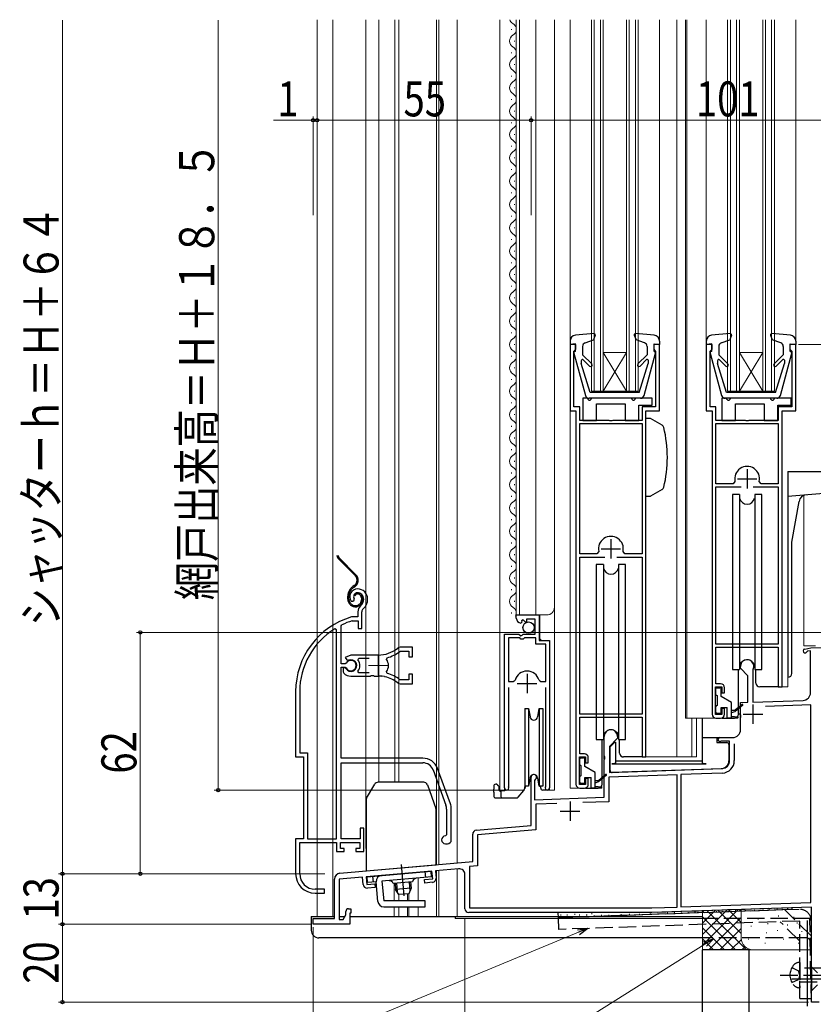
# Model space of a CAD drawing. Extents: x -2 to 1020, y 0 to 1603.
# Drawn here: x 574 to 778, y 725 to 978 of the extents above; entities that cross this region are included whole.
import ezdxf

# ---------------------------------------------------------------- set-up
doc = ezdxf.new("R2010")
doc.units = 0
for name, pattern in [('YCENTER_1', [13, 10, -1, 1, -1]), ('YDIVIDE_1', [15, 10, -1, 1, -1, 1, -1]), ('YHIDDEN_1', [4, 3, -1])]:
    doc.linetypes.add(name, pattern=pattern)
for name, color, linetype, lineweight in [('YKK_11', 7, 'CONTINUOUS', 30), ('YKK_11E', 7, 'CONTINUOUS', 13), ('YKK_12', 2, 'CONTINUOUS', 13), ('YKK_13', 4, 'CONTINUOUS', 30), ('YKK_D', 6, 'CONTINUOUS', 13), ('YSS_K', 3, 'CONTINUOUS', 13), ('YSS_KE', 3, 'CONTINUOUS', 30)]:
    doc.layers.add(name, color=color, linetype=linetype, lineweight=lineweight)
doc.styles.add('text-b', font='extslim2.shx', dxfattribs={"width": 0.8, "bigfont": 'extfont2.shx'})

msp = doc.modelspace()

# ---------------------------------------------------------------- linework, layer by layer
at = {"layer": 'YKK_11', "linetype": 'ByBlock', "lineweight": -2, "ltscale": 0.5}
for p, q in [((717.26, 894.25), (715.76, 894.25)), ((715.76, 894.25), (715.76, 877.25)), ((717.26, 893.05), (717.26, 894.25)), ((738.76, 894.25), (737.26, 894.25)), ((737.26, 894.25), (737.26, 893.05)), ((738.76, 877.25), (738.76, 894.25)), ((752.26, 894.25), (750.76, 894.25)), ((750.76, 894.25), (750.76, 877.25)), ((752.26, 893.05), (752.26, 894.25)), ((773.76, 894.25), (772.26, 894.25)), ((772.26, 894.25), (772.26, 893.05)), ((773.76, 877.25), (773.76, 894.25)), ((716.76, 892.55), (716.96, 892.75)), ((716.76, 878.25), (716.76, 892.55)), ((716.96, 892.75), (717.26, 893.05)), ((737.26, 893.05), (737.56, 892.75)), ((737.56, 892.75), (737.76, 892.55)), ((737.76, 892.55), (737.76, 878.25)), ((751.76, 892.55), (751.96, 892.75)), ((751.76, 878.25), (751.76, 892.55)), ((751.96, 892.75), (752.26, 893.05)), ((772.26, 893.05), (772.56, 892.75)), ((772.56, 892.75), (772.76, 892.55)), ((772.76, 892.55), (772.76, 878.25)), ((718.26, 878.25), (716.76, 878.25)), ((718.26, 874.75), (718.26, 878.25)), ((737.76, 878.25), (734.26, 878.25)), ((734.26, 878.25), (734.26, 874.75)), ((753.26, 878.25), (751.76, 878.25)), ((753.26, 874.75), (753.26, 878.25)), ((772.76, 878.25), (769.26, 878.25)), ((769.26, 878.25), (769.26, 874.75)), ((715.76, 877.25), (717.26, 877.25)), ((717.26, 877.25), (717.26, 781.25)), ((735.26, 788.25), (735.26, 877.25)), ((735.26, 877.25), (738.76, 877.25)), ((750.76, 877.25), (752.26, 877.25)), ((752.26, 877.25), (752.26, 799.25)), ((770.26, 806.25), (770.26, 877.25)), ((770.26, 877.25), (773.76, 877.25)), ((725.8, 874.75), (718.26, 874.75)), ((718.26, 840.45), (718.26, 873.95)), ((718.26, 873.95), (734.26, 873.95)), ((725.98, 874.63), (725.8, 874.75)), ((726.53, 874.63), (725.98, 874.63)), ((726.72, 874.75), (726.53, 874.63)), ((734.26, 874.75), (726.72, 874.75)), ((734.26, 873.95), (734.26, 840.45)), ((734.26, 873.95), (734.26, 840.45)), ((760.8, 874.75), (753.26, 874.75)), ((753.26, 873.95), (769.26, 873.95)), ((753.26, 873.95), (769.26, 873.95)), ((753.26, 858.45), (753.26, 873.95)), ((760.98, 874.63), (760.8, 874.75)), ((761.53, 874.63), (760.98, 874.63)), ((761.72, 874.75), (761.53, 874.63)), ((769.26, 874.75), (761.72, 874.75)), ((769.26, 873.95), (769.26, 858.45)), ((757.65, 858.45), (753.26, 858.45)), ((758.14, 859.06), (757.65, 858.45)), ((764.87, 858.45), (764.38, 859.06)), ((769.26, 858.45), (764.87, 858.45)), ((753.26, 817.25), (753.26, 857.65)), ((753.26, 857.65), (759.71, 857.65)), ((762.81, 857.65), (769.26, 857.65)), ((762.81, 857.65), (769.26, 857.65)), ((769.26, 857.65), (769.26, 817.25)), ((722.65, 840.45), (718.26, 840.45)), ((723.13, 841.06), (722.65, 840.45)), ((729.87, 840.45), (729.38, 841.06)), ((734.26, 840.45), (729.87, 840.45)), ((718.26, 799.25), (718.26, 839.65)), ((718.26, 839.65), (724.71, 839.65)), ((727.81, 839.65), (734.26, 839.65)), ((727.81, 839.65), (734.26, 839.65)), ((734.26, 839.65), (734.26, 799.25)), ((701.96, 823.95), (701.96, 824.75)), ((701.96, 824.75), (707.86, 824.75)), ((703.35, 822.9), (703.14, 822.65)), ((703.74, 823.49), (703.27, 823.22)), ((703.27, 823.22), (703.35, 822.9)), ((704.31, 822.91), (703.74, 823.49)), ((704.56, 823.02), (704.31, 822.91)), ((706.76, 823.65), (704.56, 823.65)), ((704.56, 823.65), (704.56, 823.02)), ((706.76, 819.85), (706.76, 823.65)), ((707.86, 824.75), (707.86, 818.15)), ((698.96, 780.3), (698.96, 819.85)), ((698.96, 819.85), (702.59, 819.85)), ((699.91, 818.85), (699.91, 807.65)), ((699.91, 818.85), (699.91, 807.65)), ((702.86, 818.85), (699.91, 818.85)), ((702.59, 819.85), (703.13, 819.4)), ((703.16, 818.55), (702.86, 818.85)), ((703.13, 819.4), (703.46, 819.55)), ((703.76, 818.55), (703.16, 818.55)), ((703.46, 819.55), (703.76, 819.85)), ((703.76, 819.85), (706.76, 819.85)), ((704.06, 818.85), (703.76, 818.55)), ((706.96, 818.85), (704.06, 818.85)), ((706.96, 817.25), (706.96, 818.85)), ((707.86, 818.15), (710.46, 818.15)), ((710.46, 818.15), (710.46, 780.3)), ((709.51, 817.25), (706.96, 817.25)), ((709.51, 807.65), (709.51, 817.25)), ((769.26, 817.25), (753.26, 817.25)), ((753.26, 807.05), (753.26, 816.45)), ((753.26, 816.45), (769.26, 816.45)), ((769.26, 816.45), (769.26, 806.25)), ((776.07, 816), (777.66, 816.28)), ((776.81, 815.42), (776.6, 815.27)), ((777.56, 815.55), (776.81, 815.42)), ((777.56, 804.8), (777.56, 815.55)), ((777.66, 816.28), (805.56, 817.25)), ((759.56, 811.05), (759.56, 811.55)), ((761.46, 809.15), (759.56, 811.05)), ((762.79, 810.81), (762.76, 810.68)), ((762.76, 810.68), (762.76, 802.36)), ((699.91, 807.65), (701.15, 807.65)), ((701.15, 807.65), (701.63, 808.02)), ((707.79, 808.02), (708.27, 807.65)), ((708.27, 807.65), (709.51, 807.65)), ((761.46, 802.32), (761.46, 809.15)), ((699.91, 806.15), (699.91, 780.78)), ((709.51, 780.78), (709.51, 806.15)), ((753.16, 799.15), (753.16, 806.25)), ((753.16, 806.25), (754.76, 806.25)), ((754.46, 807.05), (753.26, 807.05)), ((754.76, 806.25), (754.76, 804.75)), ((754.76, 804.75), (755.46, 804.75)), ((755.46, 804.75), (755.46, 806.05)), ((769.26, 806.25), (770.26, 806.25)), ((759.56, 802.25), (761.46, 802.32)), ((759.56, 799.21), (759.56, 802.25)), ((762.76, 802.36), (775.63, 802.81)), ((755.46, 800.75), (754.76, 800.75)), ((754.76, 800.75), (754.76, 799.15)), ((755.46, 799.25), (755.46, 800.75)), ((777.66, 801.68), (766.01, 801.27)), ((777.66, 750.88), (777.66, 801.68)), ((734.26, 799.25), (718.26, 799.25)), ((718.26, 789.05), (718.26, 798.45)), ((718.26, 798.45), (734.26, 798.45)), ((734.26, 798.45), (734.26, 788.25)), ((754.76, 799.15), (753.16, 799.15)), ((753.26, 798.25), (754.46, 798.25)), ((759.68, 799.03), (759.56, 799.21)), ((759.56, 798.29), (759.68, 798.48)), ((759.56, 795.25), (759.56, 798.29)), ((759.68, 798.48), (759.68, 799.03)), ((724.56, 788.51), (724.56, 793.55)), ((727.96, 793.05), (725.86, 790.95)), ((727.96, 793.55), (727.96, 793.05)), ((754.26, 793.25), (757.56, 793.25)), ((754.65, 792.35), (754.5, 792.31)), ((756.76, 792.35), (754.65, 792.35)), ((756.76, 787.31), (756.76, 792.35)), ((725.86, 790.95), (725.86, 784.3)), ((757.96, 791.66), (757.96, 787.31)), ((718.16, 781.15), (718.16, 788.25)), ((718.16, 788.25), (719.76, 788.25)), ((719.46, 789.05), (718.26, 789.05)), ((719.76, 788.25), (719.76, 786.75)), ((720.46, 786.75), (720.46, 788.05)), ((724.68, 788.33), (724.56, 788.51)), ((724.56, 787.59), (724.68, 787.78)), ((724.56, 777.91), (724.56, 787.59)), ((724.68, 787.78), (724.68, 788.33)), ((734.26, 788.25), (735.26, 788.25)), ((719.76, 786.75), (720.46, 786.75)), ((725.86, 784.3), (754.83, 785.31)), ((705.76, 770.66), (705.76, 783.05)), ((706.81, 782.45), (706.66, 782.19)), ((706.66, 782.19), (706.66, 777.28)), ((720.46, 782.75), (719.76, 782.75)), ((719.76, 782.75), (719.76, 781.15)), ((720.46, 781.25), (720.46, 782.75)), ((743.26, 783.7), (725.76, 783.09)), ((725.76, 783.09), (725.76, 776.75)), ((743.26, 749.68), (743.26, 783.7)), ((754.87, 784.11), (744.26, 783.74)), ((744.26, 783.74), (744.26, 749.71)), ((699.91, 780.78), (699.96, 780.61)), ((709.46, 780.61), (709.51, 780.78)), ((719.76, 781.15), (718.16, 781.15)), ((718.26, 780.25), (719.46, 780.25)), ((706.66, 777.28), (724.56, 777.91)), ((712.33, 776.28), (706.96, 776.09)), ((706.96, 776.09), (706.96, 769.56)), ((725.76, 776.75), (719.05, 776.52)), ((691.67, 769.43), (705.76, 770.66)), ((706.96, 769.56), (691.96, 768.25)), ((690.76, 761.35), (690.76, 768.43)), ((691.96, 768.25), (691.96, 760.25)), ((656.63, 758.37), (690.76, 761.35)), ((687.13, 759.53), (681.19, 759.01)), ((691.96, 760.25), (689.96, 760.08)), ((689.96, 760.08), (689.96, 749.45)), ((655.26, 746.75), (655.26, 756.87)), ((662.46, 757.37), (656.46, 756.85)), ((656.46, 756.85), (656.46, 746.45)), ((662.63, 755.48), (662.46, 757.37)), ((680.29, 758.93), (663.36, 757.45)), ((663.36, 757.45), (663.53, 755.46)), ((678.37, 756.76), (680.47, 756.94)), ((678.45, 755.86), (678.37, 756.76)), ((680.47, 756.94), (680.29, 758.93)), ((681.19, 759.01), (681.35, 757.12)), ((688.76, 749.25), (688.76, 758.04)), ((663.53, 755.46), (665.62, 755.64)), ((665.7, 754.75), (663.71, 754.57)), ((665.62, 755.64), (665.7, 754.75)), ((680.44, 756.04), (678.45, 755.86)), ((658.86, 749.25), (659.46, 749.25)), ((659.46, 749.25), (659.46, 748.15)), ((689.96, 749.45), (736.74, 749.45)), ((736.74, 749.45), (743.26, 749.68)), ((777.76, 749.68), (736.76, 748.25)), ((744.26, 749.71), (777.66, 750.88)), ((777.76, 725.25), (777.76, 749.68)), ((649.76, 745.25), (649.76, 746.75)), ((649.76, 746.75), (655.26, 746.75)), ((657.46, 746.45), (658.16, 747.66)), ((658.16, 747.66), (658.16, 748.55)), ((659.46, 748.15), (659.16, 748.15)), ((659.16, 748.15), (659.16, 745.25)), ((736.76, 748.25), (689.76, 748.25)), ((659.16, 745.25), (649.76, 745.25)), ((656.46, 746.45), (657.46, 746.45)), ((779.76, 725.25), (777.76, 725.25))]:
    msp.add_line(p, q, dxfattribs=at)
at = {"layer": 'YKK_11', "ltscale": 0.5}
for p, q in [((761.26, 862.25), (761.26, 857.25)), ((758.76, 859.75), (763.76, 859.75)), ((726.26, 844.25), (726.26, 839.25)), ((723.76, 841.75), (728.76, 841.75)), ((704.71, 809.65), (704.71, 804.65)), ((702.21, 807.15), (707.21, 807.15)), ((762.76, 801.75), (762.76, 796.75)), ((760.26, 799.25), (765.26, 799.25)), ((715.76, 776.85), (715.76, 771.85)), ((713.26, 774.35), (718.26, 774.35))]:
    msp.add_line(p, q, dxfattribs=at)
at = {"layer": 'YKK_11', "linetype": 'ByBlock', "lineweight": -2, "ltscale": 0.5}
for centre, radius, start, end in [((761.26, 859.75), 3.2, 347.5131, 192.4869), ((726.26, 841.75), 3.2, 347.5131, 192.4869), ((703.26, 823.95), 1.3, 180, 264.7841), ((776.16, 815.51), 0.5, 100, 331.3178), ((761.26, 811.55), 1.7, 334.1591, 180), ((704.71, 807.15), 3.2, 90, 164.3194), ((704.71, 807.15), 3.2, 15.6806, 90), ((754.46, 806.05), 1, 0, 90), ((775.56, 804.8), 2, 271.9979, 0), ((753.26, 799.25), 1, 180, 270), ((754.46, 799.25), 1, 270, 360), ((726.26, 793.55), 1.7, 0, 180.0005), ((757.56, 795.25), 2, 270, 0), ((754.26, 792.75), 0.5, 90, 298.9533), ((719.46, 788.05), 1, 0, 90), ((754.76, 787.31), 2, 272, 0), ((754.76, 787.31), 3.2, 272, 0), ((706.46, 783.05), 0.7, 300.0001, 180), ((699.51, 780.3), 0.55, 180, 34.5604), ((709.91, 780.3), 0.55, 145.4394, 0), ((718.26, 781.25), 1, 180, 270), ((719.46, 781.25), 1, 270, 360), ((691.76, 768.43), 1, 95, 180), ((687.26, 758.04), 1.5, 0, 95), ((656.76, 756.87), 1.5, 95, 180), ((680.36, 757.03), 1, 275, 5), ((663.62, 755.57), 1, 185, 275), ((658.86, 748.55), 0.7, 90, 180), ((689.76, 749.25), 1, 180, 270)]:
    msp.add_arc(centre, radius, start, end, dxfattribs=at)
at = {"layer": 'YKK_11E', "linetype": 'ByBlock', "lineweight": -2, "ltscale": 0.5}
for p, q in [((659.52, 828.31), (659.98, 828.27)), ((659.98, 828.27), (660.27, 828.56)), ((660.27, 828.56), (660.31, 828.93)), ((661.26, 825.59), (661.26, 824.25)), ((662.26, 821.25), (662.26, 825.59)), ((659.71, 824.25), (659.62, 824.24)), ((661.26, 824.25), (659.71, 824.25)), ((659.76, 823.24), (659.85, 823.25)), ((659.85, 823.25), (661.36, 823.25)), ((661.36, 823.25), (661.36, 821.25)), ((655.76, 820.92), (655.3, 821.18)), ((655.76, 767.25), (655.76, 820.92)), ((655.76, 767.25), (655.76, 820.92)), ((656.96, 821.95), (657.13, 822.23)), ((656.96, 812.2), (656.96, 821.95)), ((661.36, 821.25), (662.26, 821.25)), ((672.04, 815.39), (672.22, 815.45)), ((675.26, 816.45), (672.12, 816.45)), ((672.22, 815.45), (674.36, 815.45)), ((674.36, 815.45), (674.36, 814)), ((675.26, 814), (675.26, 816.45)), ((659.46, 814.45), (657.99, 813.86)), ((657.99, 813.86), (658.44, 813.21)), ((658.26, 812.37), (657.99, 812.2)), ((658.44, 813.21), (658.82, 813.11)), ((666.46, 814.45), (659.46, 814.45)), ((661.28, 813.17), (661.51, 813.65)), ((661.51, 813.65), (664.16, 813.65)), ((668.62, 813.29), (668.79, 813.76)), ((674.36, 814), (675.26, 814)), ((657.99, 812.2), (656.96, 812.2)), ((656.96, 787.95), (656.96, 811.3)), ((656.96, 811.3), (657.99, 811.3)), ((657.9, 811.15), (657.46, 811.15)), ((657.46, 811.15), (657.46, 810.14)), ((657.46, 810.14), (657.62, 809.78)), ((658.16, 811), (657.9, 811.15)), ((657.99, 811.3), (658.26, 811.14)), ((661.51, 809.85), (661.28, 810.34)), ((664.16, 809.85), (661.51, 809.85)), ((664.16, 809.85), (661.51, 809.85)), ((668.79, 809.75), (668.62, 810.21)), ((659.46, 809.05), (664.5, 809.05)), ((664.5, 809.05), (664.69, 809.17)), ((664.69, 809.17), (665.24, 809.17)), ((665.24, 809.17), (665.42, 809.05)), ((665.42, 809.05), (666.46, 809.05)), ((667.31, 809.01), (667.51, 809.1)), ((667.51, 809.1), (668.06, 809.01)), ((668.06, 809.01), (668.21, 808.86)), ((672.22, 808.05), (672.04, 808.12)), ((674.36, 808.05), (672.22, 808.05)), ((675.26, 809.5), (674.36, 809.5)), ((674.36, 809.5), (674.36, 808.05)), ((675.26, 807.05), (675.26, 809.5)), ((645.26, 805.05), (645.26, 788.25)), ((646.31, 805.05), (646.31, 789.3)), ((672.12, 807.05), (675.26, 807.05)), ((645.26, 788.25), (647.26, 788.25)), ((646.31, 789.3), (648.31, 789.3)), ((647.26, 788.25), (647.26, 767.25)), ((648.31, 789.3), (648.31, 767.25)), ((677.96, 787.95), (656.96, 787.95)), ((656.96, 767.25), (656.96, 786.75)), ((656.96, 786.75), (677.96, 786.75)), ((680.59, 784.91), (683.89, 775.84)), ((685.02, 776.25), (681.72, 785.32)), ((684.06, 774.88), (684.06, 768.25)), ((685.26, 766.95), (685.26, 774.88)), ((662.76, 769.95), (661.86, 769.95)), ((661.86, 769.95), (661.86, 767.25)), ((662.76, 763.95), (662.76, 769.95)), ((647.26, 767.25), (645.26, 767.25)), ((645.26, 767.25), (645.26, 758.25)), ((648.31, 767.25), (655.76, 767.25)), ((661.86, 767.25), (656.96, 767.25)), ((684.06, 768.25), (683.76, 767.95)), ((646.31, 758.25), (646.31, 766.25)), ((646.31, 766.25), (655.76, 766.25)), ((655.76, 766.25), (655.76, 763.95)), ((656.76, 764.75), (656.76, 766.25)), ((656.76, 766.25), (661.76, 766.25)), ((657.76, 764.75), (656.76, 764.75)), ((657.76, 763.95), (657.76, 764.75)), ((661.76, 764.75), (660.76, 764.75)), ((660.76, 764.75), (660.76, 763.95)), ((661.76, 766.25), (661.76, 764.75)), ((683.76, 765.95), (684.26, 765.95)), ((655.76, 763.95), (657.76, 763.95)), ((660.76, 763.95), (662.76, 763.95)), ((652.66, 754.25), (650.31, 754.25)), ((652.66, 753.25), (652.66, 754.25)), ((650.26, 753.25), (652.66, 753.25))]:
    msp.add_line(p, q, dxfattribs=at)
at = {"layer": 'YKK_11E', "ltscale": 0.5}
for p, q in [((666.46, 814.25), (666.46, 809.25)), ((663.96, 811.75), (668.96, 811.75))]:
    msp.add_line(p, q, dxfattribs=at)
at = {"layer": 'YKK_11E', "linetype": 'ByBlock', "lineweight": -2, "ltscale": 0.5}
for centre, radius, start, end in [((661.16, 829.45), 2, 90, 214.8358), ((661.16, 829.45), 1, 90, 211.6576), ((661.16, 828.85), 2.6, 0, 90), ((661.16, 828.85), 1.6, 0, 90), ((660.46, 828.85), 2.3, 310.6293, 0), ((660.46, 828.85), 3.3, 310.6293, 0), ((663.26, 825.59), 2, 130.6293, 180), ((663.26, 825.59), 1, 130.6293, 180), ((665.26, 805.05), 20, 106.3844, 180), ((665.26, 805.05), 19, 106.8199, 115.3285), ((665.26, 805.05), 18.95, 121.6998, 180), ((666.46, 822.45), 8, 270, 308.9424), ((666.46, 822.45), 9, 284.9566, 308.2843), ((672.12, 815.45), 1, 90, 128.9424), ((659.46, 811.75), 1.5, 210, 115.4059), ((659.46, 811.75), 1.35, 207.0357, 152.9643), ((659.46, 811.75), 2.3, 322.0201, 37.9799), ((666.46, 811.75), 2.65, 324.4524, 35.5476), ((659.46, 811.75), 2.7, 227.0141, 270), ((666.46, 801.05), 8, 83.8902, 90), ((666.46, 801.05), 8, 51.0576, 77.4058), ((666.46, 801.05), 9, 51.7157, 75.0434), ((672.12, 808.05), 1, 231.0576, 270), ((677.96, 783.95), 4, 20, 90), ((677.96, 783.95), 2.8, 20, 90), ((681.26, 774.88), 2.8, 0, 20), ((681.26, 774.88), 4, 0, 20), ((683.76, 766.95), 1, 90, 270), ((684.26, 766.95), 1, 270, 360), ((650.26, 758.25), 5, 180, 270), ((650.31, 758.25), 4, 180, 270)]:
    msp.add_arc(centre, radius, start, end, dxfattribs=at)
at = {"layer": 'YKK_12', "linetype": 'Continuous', "ltscale": 1.5}
for p, q in [((650.76, 977.75), (650.76, 747.25)), ((654.86, 977.75), (654.86, 747.25)), ((663.26, 764.75), (663.26, 977.75)), ((666.66, 977.75), (666.66, 781.75)), ((670.76, 977.75), (670.76, 781.75)), ((671.76, 977.75), (671.76, 781.75)), ((681.46, 977.75), (681.46, 760.58)), ((682.06, 977.75), (682.06, 760.64)), ((686.76, 761), (686.76, 977.75)), ((686.76, 977.75), (686.76, 761.05)), ((697.76, 977.75), (697.76, 779.75)), ((701.96, 824.75), (701.96, 977.75)), ((702.76, 824.75), (702.76, 977.75)), ((706.96, 824.75), (706.96, 977.75)), ((711.76, 779.75), (711.76, 977.75)), ((715.76, 977.75), (715.76, 895.15)), ((721.26, 882.25), (721.26, 977.75)), ((721.96, 882.25), (721.96, 977.75)), ((723.56, 882.25), (723.56, 977.75)), ((724.26, 882.25), (724.26, 977.75)), ((730.26, 882.25), (730.26, 977.75)), ((730.96, 882.25), (730.96, 977.75)), ((732.56, 882.25), (732.56, 977.75)), ((733.26, 882.25), (733.26, 977.75)), ((738.76, 977.75), (738.76, 895.15)), ((743.16, 977.75), (743.16, 788.25)), ((745.46, 977.75), (745.46, 798.25)), ((745.76, 977.75), (745.76, 798.25)), ((750.76, 977.75), (750.76, 895.15)), ((756.26, 882.25), (756.26, 977.75)), ((756.96, 882.25), (756.96, 977.75)), ((758.56, 882.25), (758.56, 977.75)), ((759.26, 882.25), (759.26, 977.75)), ((765.26, 882.25), (765.26, 977.75)), ((765.96, 882.25), (765.96, 977.75)), ((767.56, 882.25), (767.56, 977.75)), ((768.26, 882.25), (768.26, 977.75)), ((773.76, 977.75), (773.76, 895.15)), ((700.7, 975.35), (700.7, 975.15)), ((701.46, 972.35), (701.46, 972.15)), ((700.7, 969.35), (700.7, 969.15)), ((701.46, 966.35), (701.46, 966.15)), ((700.7, 963.35), (700.7, 963.15)), ((701.46, 960.35), (701.46, 960.15)), ((700.7, 957.35), (700.7, 957.15)), ((701.46, 954.35), (701.46, 954.15)), ((700.7, 951.35), (700.7, 951.15)), ((701.46, 948.35), (701.46, 948.15)), ((700.7, 945.35), (700.7, 945.15)), ((701.46, 942.35), (701.46, 942.15)), ((700.7, 939.35), (700.7, 939.15)), ((701.46, 936.35), (701.46, 936.15)), ((700.7, 933.35), (700.7, 933.15)), ((701.46, 930.35), (701.46, 930.15)), ((700.7, 927.35), (700.7, 927.15)), ((701.46, 924.35), (701.46, 924.15)), ((700.7, 921.35), (700.7, 921.15)), ((701.46, 918.35), (701.46, 918.15)), ((700.7, 915.35), (700.7, 915.15)), ((701.46, 912.35), (701.46, 912.15)), ((700.7, 909.35), (700.7, 909.15)), ((701.46, 906.35), (701.46, 906.15)), ((700.7, 903.35), (700.7, 903.15)), ((701.46, 900.35), (701.46, 900.15)), ((700.7, 897.35), (700.7, 897.15)), ((701.46, 894.35), (701.46, 894.15)), ((700.7, 891.35), (700.7, 891.15)), ((730.26, 882.25), (724.26, 892.25)), ((724.26, 892.25), (730.26, 892.25)), ((724.26, 882.25), (730.26, 892.25)), ((759.26, 882.25), (765.26, 892.25)), ((765.26, 882.25), (759.26, 892.25)), ((759.26, 892.25), (765.26, 892.25)), ((701.46, 888.35), (701.46, 888.15)), ((700.7, 885.35), (700.7, 885.15)), ((701.46, 882.35), (701.46, 882.15)), ((721.26, 882.25), (733.26, 882.25)), ((756.26, 882.25), (768.26, 882.25)), ((700.7, 879.35), (700.7, 879.15)), ((701.46, 876.35), (701.46, 876.15)), ((715.76, 877.72), (715.76, 780.25)), ((700.7, 873.35), (700.7, 873.15)), ((701.46, 870.35), (701.46, 870.15)), ((700.7, 867.35), (700.7, 867.15)), ((701.46, 864.35), (701.46, 864.15)), ((700.7, 861.35), (700.7, 861.15)), ((701.46, 858.35), (701.46, 858.15)), ((775.86, 855.47), (775.86, 816.85)), ((700.7, 855.35), (700.7, 855.15)), ((701.46, 852.35), (701.46, 852.15)), ((700.7, 849.35), (700.7, 849.15)), ((701.46, 846.35), (701.46, 846.15)), ((700.7, 843.35), (700.7, 843.15)), ((701.46, 840.35), (701.46, 840.15)), ((700.7, 837.35), (700.7, 837.15)), ((701.46, 834.35), (701.46, 834.15)), ((700.7, 831.35), (700.7, 831.15)), ((701.46, 828.35), (701.46, 828.15)), ((700.7, 825.35), (700.7, 825.15)), ((701.96, 824.75), (709.76, 824.75)), ((707.96, 818.65), (707.96, 824.75)), ((708.46, 818.15), (707.96, 818.65)), ((778.86, 816.85), (775.86, 816.85)), ((698.96, 779.75), (698.96, 809.35)), ((710.46, 779.75), (710.46, 807.53)), ((771.76, 808.75), (771.76, 806.25)), ((769.76, 806.25), (771.76, 806.25)), ((753.26, 798.25), (745.46, 798.25)), ((747.04, 798.25), (747.04, 788.25)), ((748.27, 798.25), (748.27, 788.25)), ((734.76, 788.25), (748.27, 788.25)), ((697.76, 779.75), (703.96, 779.75)), ((709.91, 779.75), (711.76, 779.75)), ((718.26, 780.25), (715.76, 780.25)), ((686.76, 747.25), (686.76, 759.5)), ((676.76, 757.12), (676.76, 751.24)), ((681.46, 759.04), (681.46, 747.25)), ((682.06, 759.09), (682.06, 747.25)), ((670.56, 755.78), (670.56, 751.24)), ((671.76, 752.89), (671.76, 751.24)), ((674.33, 753.19), (674.33, 751.24)), ((670.56, 749.74), (670.56, 747.25)), ((671.76, 749.74), (671.76, 747.25)), ((674.33, 749.74), (674.33, 747.25)), ((676.76, 749.74), (676.76, 747.25)), ((672.95, 747.25), (749.76, 747.25))]:
    msp.add_line(p, q, dxfattribs=at)
at = {"layer": 'YKK_12', "ltscale": 1.5}
for p, q in [((663.26, 764.75), (663.36, 764.75)), ((674.03, 753.08), (674.03, 751.24)), ((674.03, 749.74), (674.03, 747.25))]:
    msp.add_line(p, q, dxfattribs=at)
at = {"layer": 'YKK_12', "linetype": 'Continuous', "ltscale": 1.5}
for centre, radius, start, end in [((701.92, 978.25), 1.72, 196.6903, 240.8094), ((700.24, 975.25), 1.72, 299.1994, 61.2565), ((701.92, 972.25), 1.72, 119.1906, 240.8094), ((700.24, 969.25), 1.72, 299.1994, 60.8006), ((701.92, 966.25), 1.72, 119.1906, 240.8094), ((700.24, 963.25), 1.72, 299.1994, 60.8006), ((701.92, 960.25), 1.72, 119.1906, 240.8094), ((700.24, 957.25), 1.72, 299.1994, 60.8006), ((701.92, 954.25), 1.72, 119.1906, 240.8094), ((700.24, 951.25), 1.72, 299.1994, 61.2565), ((701.92, 948.25), 1.72, 119.1906, 240.8094), ((700.24, 945.25), 1.72, 299.1994, 60.8006), ((701.92, 942.25), 1.72, 119.1906, 240.8094), ((700.24, 939.25), 1.72, 299.1994, 60.8006), ((701.92, 936.25), 1.72, 119.1906, 240.8094), ((700.24, 933.25), 1.72, 299.1994, 60.8006), ((701.92, 930.25), 1.72, 119.1906, 240.8094), ((700.24, 927.25), 1.72, 299.1994, 60.8006), ((701.92, 924.25), 1.72, 119.1906, 240.8094), ((700.24, 921.25), 1.72, 299.1994, 60.8006), ((701.92, 918.25), 1.72, 119.1906, 240.8094), ((700.24, 915.25), 1.72, 299.1994, 60.8006), ((701.92, 912.25), 1.72, 119.1906, 240.8094), ((700.24, 909.25), 1.72, 299.1994, 60.8006), ((701.92, 906.25), 1.72, 119.1906, 240.8094), ((700.24, 903.25), 1.72, 299.1994, 60.8006), ((701.92, 900.25), 1.72, 119.1906, 240.8094), ((700.24, 897.25), 1.72, 299.1994, 60.8006), ((701.92, 894.25), 1.72, 119.1906, 240.8094), ((700.24, 891.25), 1.72, 299.1994, 60.8006), ((701.92, 888.25), 1.72, 119.1906, 240.8094), ((700.24, 885.25), 1.72, 299.1994, 60.8006), ((701.92, 882.25), 1.72, 119.1906, 240.8094), ((700.24, 879.25), 1.72, 299.1994, 60.8006), ((701.92, 876.25), 1.72, 119.1906, 240.8094), ((700.24, 873.25), 1.72, 299.1994, 60.8006), ((701.92, 870.25), 1.72, 119.1906, 240.8094), ((700.24, 867.25), 1.72, 299.1994, 60.8006), ((701.92, 864.25), 1.72, 119.1906, 240.8094), ((700.24, 861.25), 1.72, 299.1994, 60.8006), ((701.92, 858.25), 1.72, 119.1906, 240.8094), ((700.24, 855.25), 1.72, 299.1994, 60.8006), ((701.92, 852.25), 1.72, 119.1906, 240.8094), ((700.24, 849.25), 1.72, 299.1994, 60.8006), ((701.92, 846.25), 1.72, 119.1906, 240.8094), ((700.24, 843.25), 1.72, 299.1994, 60.8006), ((701.92, 840.25), 1.72, 119.1906, 240.8094), ((700.24, 837.25), 1.72, 299.1994, 60.8006), ((701.92, 834.25), 1.72, 119.1906, 240.8094), ((700.24, 831.25), 1.72, 299.1994, 60.8006), ((701.92, 828.25), 1.72, 119.1906, 240.8094), ((700.24, 825.25), 1.72, 333.1947, 60.8006), ((709.76, 826.75), 2, 270, 0)]:
    msp.add_arc(centre, radius, start, end, dxfattribs=at)
at = {"layer": 'YKK_13', "linetype": 'Continuous', "ltscale": 1.5}
for p, q in [((721.93, 897.06), (717.13, 896.65)), ((722.24, 896.66), (721.8, 895.46)), ((732.28, 896.66), (732.72, 895.46)), ((737.39, 896.65), (732.59, 897.06)), ((756.93, 897.06), (752.13, 896.65)), ((757.24, 896.66), (756.8, 895.46)), ((767.28, 896.66), (767.72, 895.46)), ((772.39, 896.65), (767.59, 897.06)), ((715.76, 895.15), (715.76, 894.25)), ((717.16, 894.46), (715.76, 894.25)), ((717.16, 892.46), (717.16, 894.46)), ((718.96, 893.77), (718.96, 891.65)), ((719.63, 894.71), (721.8, 895.46)), ((734.88, 894.71), (732.72, 895.46)), ((735.56, 893.77), (735.56, 891.65)), ((737.36, 892.46), (737.36, 894.46)), ((737.36, 894.46), (738.76, 894.25)), ((738.66, 894.45), (738.66, 894.46)), ((738.76, 895.15), (738.76, 894.25)), ((750.76, 895.15), (750.76, 894.25)), ((752.16, 894.46), (750.76, 894.25)), ((752.16, 892.46), (752.16, 894.46)), ((753.96, 893.77), (753.96, 891.65)), ((754.63, 894.71), (756.8, 895.46)), ((769.89, 894.71), (767.72, 895.46)), ((770.56, 893.77), (770.56, 891.65)), ((772.36, 892.46), (772.36, 894.46)), ((772.36, 894.46), (773.76, 894.25)), ((773.66, 894.45), (773.66, 894.46)), ((773.76, 895.15), (773.76, 894.25)), ((716.77, 892.08), (719.71, 881.2)), ((717.16, 892.46), (717.06, 892.46)), ((721.34, 889.27), (718.96, 891.65)), ((733.18, 889.27), (735.56, 891.65)), ((734.81, 881.2), (737.75, 892.08)), ((737.36, 892.46), (737.46, 892.46)), ((751.77, 892.08), (754.71, 881.2)), ((752.16, 892.46), (752.06, 892.46)), ((756.34, 889.27), (753.96, 891.65)), ((768.18, 889.27), (770.56, 891.65)), ((769.81, 881.2), (772.75, 892.08)), ((772.36, 892.46), (772.46, 892.46)), ((718.66, 890.1), (718.66, 889.37)), ((720.96, 881.96), (718.66, 889.37)), ((720.78, 888.71), (719.17, 890.31)), ((733.56, 881.96), (735.86, 889.37)), ((733.74, 888.71), (735.43, 890.39)), ((735.86, 890.21), (735.86, 889.37)), ((753.66, 890.1), (753.66, 889.37)), ((755.96, 881.96), (753.66, 889.37)), ((755.78, 888.71), (754.17, 890.31)), ((768.56, 881.96), (770.86, 889.37)), ((768.74, 888.71), (770.43, 890.39)), ((770.86, 890.21), (770.86, 889.37)), ((733.56, 881.96), (720.96, 881.96)), ((768.56, 881.96), (755.96, 881.96)), ((719.06, 880.45), (719.06, 874.75)), ((719.06, 880.45), (719.06, 874.75)), ((720.26, 880.45), (719.06, 880.45)), ((734.03, 880.45), (720.67, 880.46)), ((731.56, 880.45), (721.26, 880.45)), ((722.56, 874.75), (722.56, 879.05)), ((722.56, 879.05), (729.96, 879.05)), ((722.56, 874.75), (722.56, 879.05)), ((722.56, 879.05), (729.96, 879.05)), ((729.96, 879.05), (729.96, 874.75)), ((729.96, 879.05), (729.96, 874.75)), ((736.86, 880.45), (732.56, 880.45)), ((733.46, 874.75), (733.46, 878.65)), ((733.46, 878.65), (736.86, 878.65)), ((733.46, 874.75), (733.46, 878.65)), ((733.46, 878.65), (736.86, 878.65)), ((736.86, 878.65), (736.86, 880.45)), ((736.86, 878.65), (736.86, 880.45)), ((754.76, 880.45), (754.76, 874.75)), ((754.76, 880.45), (754.76, 874.75)), ((755.96, 880.45), (754.76, 880.45)), ((768.85, 880.46), (755.67, 880.46)), ((767.26, 880.45), (756.96, 880.45)), ((758.26, 874.75), (758.26, 879.05)), ((758.26, 879.05), (765.66, 879.05)), ((758.26, 874.75), (758.26, 879.05)), ((758.26, 879.05), (765.66, 879.05)), ((765.66, 879.05), (765.66, 874.75)), ((765.66, 879.05), (765.66, 874.75)), ((772.56, 880.45), (768.26, 880.45)), ((769.16, 874.75), (769.16, 878.65)), ((769.16, 878.65), (772.56, 878.65)), ((769.16, 874.75), (769.16, 878.65)), ((769.16, 878.65), (772.56, 878.65)), ((772.56, 878.65), (772.56, 880.45)), ((772.56, 878.65), (772.56, 880.45)), ((719.06, 874.75), (722.56, 874.75)), ((719.06, 874.75), (722.56, 874.75)), ((729.96, 874.75), (733.46, 874.75)), ((729.96, 874.75), (733.46, 874.75)), ((736.43, 875.25), (735.26, 875.25)), ((735.26, 855.25), (735.26, 875.25)), ((739.39, 873.54), (736.43, 875.25)), ((754.76, 874.75), (758.26, 874.75)), ((754.76, 874.75), (758.26, 874.75)), ((765.66, 874.75), (769.16, 874.75)), ((765.66, 874.75), (769.16, 874.75)), ((771.76, 861.65), (771.76, 808.75)), ((771.76, 861.65), (794.26, 861.65)), ((739.39, 856.96), (736.43, 855.25)), ((757.51, 855.75), (757.51, 810.75)), ((759.32, 855.75), (757.51, 855.75)), ((759.32, 855.75), (759.32, 810.75)), ((765.01, 855.75), (763.2, 855.75)), ((763.2, 855.75), (763.2, 810.75)), ((765.01, 810.75), (765.01, 855.75)), ((793.35, 857.07), (771.76, 855.18)), ((735.26, 855.25), (736.43, 855.25)), ((772.76, 843.48), (774.6, 853.94)), ((772.75, 809.75), (772.75, 843.43)), ((722.51, 837.75), (722.51, 792.75)), ((724.32, 837.75), (722.51, 837.75)), ((724.32, 837.75), (724.32, 792.75)), ((730.01, 837.75), (728.2, 837.75)), ((728.2, 837.75), (728.2, 792.75)), ((730.01, 792.75), (730.01, 837.75)), ((757.51, 810.75), (759.32, 810.75)), ((759.01, 799.25), (759.01, 810.75)), ((763.2, 810.75), (765.01, 810.75)), ((763.51, 807.25), (763.51, 810.75)), ((771.76, 808.75), (771.76, 808.75)), ((753.26, 804.35), (753.26, 805.75)), ((753.56, 806.05), (754.26, 806.05)), ((754.56, 803.81), (754.56, 805.75)), ((769.46, 806.25), (764.51, 806.25)), ((753.56, 804.05), (753.56, 801.45)), ((757.26, 802.25), (754.56, 803.81)), ((757.26, 798.25), (757.26, 802.25)), ((704.16, 800.75), (705.09, 800.75)), ((704.16, 800.75), (704.16, 790.75)), ((705.09, 800.75), (705.48, 798.58)), ((705.09, 800.75), (705.09, 790.75)), ((707.45, 798.58), (707.83, 800.75)), ((707.83, 800.75), (708.76, 800.75)), ((707.83, 800.75), (707.83, 790.75)), ((708.76, 800.75), (708.76, 790.75)), ((753.26, 799.75), (753.26, 801.15)), ((754.56, 799.75), (754.56, 800.95)), ((754.56, 800.95), (756.16, 800.95)), ((756.16, 798.25), (756.16, 800.95)), ((757.26, 800.25), (758.16, 800.25)), ((757.26, 799.65), (758.16, 799.95)), ((759.99, 801.73), (758.16, 800.25)), ((760.12, 801.58), (758.16, 799.95)), ((758.41, 800.08), (758.26, 800.25)), ((749.76, 786.72), (749.76, 798.25)), ((754.26, 799.45), (753.56, 799.45)), ((754.76, 798.25), (758.01, 798.25)), ((758.81, 798.25), (756.16, 798.25)), ((757.26, 798.75), (758.83, 798.55)), ((759.56, 799.25), (759.01, 799.25)), ((759.56, 795.25), (759.56, 799.25)), ((722.51, 792.75), (724.32, 792.75)), ((724.01, 781.25), (724.01, 792.75)), ((728.2, 792.75), (730.01, 792.75)), ((728.51, 789.25), (728.51, 792.75)), ((749.76, 793.25), (757.56, 793.25)), ((753.46, 793.25), (753.46, 791.95)), ((704.16, 790.75), (704.16, 780.75)), ((705.09, 790.75), (705.09, 780.75)), ((707.83, 790.75), (707.83, 780.75)), ((708.76, 790.75), (708.76, 780.75)), ((726.06, 789.95), (725.86, 789.95)), ((726.06, 790.85), (727.26, 792.05)), ((726.06, 784.77), (726.06, 790.85)), ((727.26, 792.05), (727.46, 792.05)), ((727.46, 792.05), (727.46, 786.72)), ((753.46, 791.95), (756.06, 791.95)), ((756.56, 791.45), (756.56, 787.25)), ((718.26, 786.35), (718.26, 787.75)), ((718.56, 788.05), (719.26, 788.05)), ((719.56, 785.81), (719.56, 787.75)), ((724.56, 787.75), (724.56, 788.51)), ((727.46, 787.25), (749.76, 787.25)), ((734.46, 788.25), (729.51, 788.25)), ((718.56, 786.05), (718.56, 783.45)), ((722.26, 784.25), (719.56, 785.81)), ((725.86, 786.15), (726.06, 786.15)), ((750.76, 786.45), (726.46, 786.45)), ((754.63, 785.25), (726.58, 784.27)), ((705.48, 782.93), (705.09, 780.75)), ((707.83, 780.75), (707.45, 782.93)), ((718.26, 781.75), (718.26, 783.15)), ((719.56, 781.75), (719.56, 782.95)), ((719.56, 782.95), (721.16, 782.95)), ((721.16, 780.25), (721.16, 782.95)), ((722.26, 780.25), (722.26, 784.25)), ((722.26, 782.25), (723.16, 782.25)), ((724.99, 783.73), (723.16, 782.25)), ((725.12, 783.58), (723.16, 781.95)), ((723.4, 782.08), (723.26, 782.25)), ((663.49, 777.65), (665.57, 781.25)), ((678.16, 781.75), (666.44, 781.75)), ((679.1, 781.09), (681.3, 775.05)), ((696.16, 780.75), (696.16, 779.95)), ((696.16, 779.25), (696.16, 779.95)), ((696.96, 781.25), (696.66, 781.25)), ((697.46, 780.75), (697.46, 779.95)), ((697.96, 779.45), (697.87, 779.45)), ((699.01, 779.55), (697.96, 779.55)), ((697.96, 779.55), (697.96, 778.25)), ((699.01, 779.75), (699.01, 779.55)), ((702.44, 777.93), (703.88, 779.65)), ((704.16, 780.86), (703.99, 779.88)), ((704.15, 780.15), (704, 779.97)), ((705.09, 780.75), (704.16, 780.75)), ((704.33, 780.75), (704.26, 780.38)), ((705.09, 780.75), (704.33, 780.75)), ((708.76, 780.75), (707.83, 780.75)), ((708.02, 780.75), (708.22, 780.56)), ((708.02, 780.75), (708.02, 780.75)), ((708.23, 780.23), (708.22, 780.75)), ((709.91, 779.75), (708.73, 779.75)), ((719.26, 781.45), (718.56, 781.45)), ((719.76, 780.25), (723.01, 780.25)), ((723.81, 780.25), (721.16, 780.25)), ((722.26, 781.65), (723.16, 781.95)), ((722.26, 780.75), (723.82, 780.55)), ((663.36, 777.15), (663.36, 758.95)), ((696.16, 779.25), (696.16, 778.25)), ((696.66, 777.75), (698.46, 777.75)), ((698.46, 777.75), (702.05, 777.75)), ((681.36, 760.52), (681.36, 774.7)), ((663.36, 758.95), (681.36, 760.52)), ((663.63, 757.47), (680.07, 758.91)), ((663.76, 755.98), (663.63, 757.47)), ((665.25, 756.11), (665.12, 757.6)), ((680.2, 757.42), (667.45, 756.3)), ((678.7, 757.29), (678.57, 758.78)), ((680.2, 757.42), (680.07, 758.91)), ((665.95, 756.17), (663.76, 755.98)), ((666.39, 751.11), (665.95, 756.17)), ((667.45, 756.3), (667.89, 751.24)), ((675.29, 756.18), (670.3, 755.75)), ((670.8, 755.79), (670.94, 754.22)), ((674.92, 754.57), (670.94, 754.22)), ((671.76, 752.89), (670.94, 754.22)), ((671.18, 755.82), (671.38, 753.5)), ((674.92, 754.57), (674.35, 753.11)), ((674.41, 756.11), (674.61, 753.78)), ((674.79, 756.14), (674.92, 754.57)), ((674.35, 753.11), (671.76, 752.89)), ((678.51, 751.24), (667.89, 751.24)), ((667.89, 749.74), (678.51, 749.74)), ((678.51, 749.74), (678.51, 751.24)), ((649.26, 747.25), (655.26, 747.25)), ((649.26, 747.25), (649.26, 743.75)), ((656.46, 747.25), (657.92, 747.25)), ((659.16, 747.25), (686.26, 747.25)), ((686.26, 747.25), (686.26, 746.75)), ((749.76, 746.75), (686.26, 746.75)), ((749.76, 741.75), (651.26, 741.75)), ((777.76, 734.34), (777.76, 728.14)), ((777.76, 734.34), (779.31, 732.79)), ((777.76, 728.14), (779.31, 729.69)), ((779.76, 725.25), (777.76, 725.25))]:
    msp.add_line(p, q, dxfattribs=at)
at = {"layer": 'YKK_13', "linetype": 'YDIVIDE_1', "ltscale": 1.5}
for p, q in [((660.54, 834.89), (656.3, 839.14)), ((656.51, 839.35), (660.76, 835.11)), ((661.34, 833.85), (661.03, 833.85)), ((660.32, 832.3), (659.94, 832.03)), ((660.11, 831.79), (660.49, 832.05)), ((658.66, 828.85), (658.66, 829.58)), ((658.96, 828.85), (658.96, 829.58)), ((660.5, 829.69), (660.22, 829.79)), ((662.16, 829.15), (662.16, 828.65)), ((662.46, 829.15), (662.46, 828.65))]:
    msp.add_line(p, q, dxfattribs=at)
at = {"layer": 'YKK_13', "linetype": 'YCENTER_1', "ltscale": 1.5}
for p, q in [((672.39, 760.62), (673.09, 752.54)), ((772.76, 731.24), (807.76, 731.24))]:
    msp.add_line(p, q, dxfattribs=at)
at = {"layer": 'YKK_13', "linetype": 'YHIDDEN_1', "ltscale": 1.5}
for p, q in [((774.65, 749.09), (712.76, 746.93)), ((772.71, 749.5), (736.76, 748.25)), ((768.85, 749.12), (769.05, 749.12)), ((771.57, 749.32), (771.77, 749.32)), ((772.71, 749.5), (772.72, 749.02)), ((712.76, 746.93), (712.71, 748.25)), ((736.76, 748.25), (712.73, 748.25)), ((772.72, 749.02), (712.76, 746.93)), ((712.86, 743.93), (712.76, 746.93)), ((713.29, 747.7), (713.49, 747.7)), ((714.9, 747.65), (715.1, 747.65)), ((715.74, 747.27), (715.94, 747.27)), ((716.87, 747.85), (717.07, 747.85)), ((718.12, 747.65), (718.32, 747.65)), ((719.41, 747.26), (719.61, 747.26)), ((719.94, 747.7), (720.14, 747.7)), ((721.28, 748.01), (721.48, 748.01)), ((721.84, 747.55), (722.04, 747.55)), ((723.72, 747.59), (723.92, 747.59)), ((725.62, 747.59), (725.82, 747.59)), ((728.8, 747.74), (729, 747.74)), ((730.96, 747.88), (731.16, 747.88)), ((733.51, 747.85), (733.71, 747.85)), ((736.29, 747.95), (736.49, 747.95)), ((740.71, 748.2), (740.91, 748.2)), ((742.52, 748.23), (742.72, 748.23)), ((744.29, 748.16), (744.49, 748.16)), ((746.03, 748.3), (746.23, 748.3)), ((747.77, 748.49), (747.97, 748.49)), ((749.62, 748.41), (749.82, 748.41)), ((777.76, 746.75), (749.76, 746.75)), ((753.28, 748.56), (753.48, 748.56)), ((754.88, 748.65), (755.08, 748.65)), ((758.2, 748.93), (758.4, 748.93)), ((760.76, 748.81), (760.96, 748.81)), ((763.08, 748.91), (763.28, 748.91)), ((765.24, 749), (765.44, 749)), ((766.83, 749.02), (767.03, 749.02)), ((777.76, 742.16), (770.96, 748.96)), ((777.76, 725.25), (777.39, 746.75)), ((774.76, 746.09), (712.86, 743.93)), ((774.76, 740.92), (769.76, 745.92)), ((774.76, 726.2), (774.76, 746.09)), ((777.76, 726.2), (777.76, 746.09)), ((776.49, 741.75), (749.76, 741.75)), ((772.77, 734.15), (774.49, 733.29)), ((774.76, 735.45), (774.76, 728.95)), ((810.53, 733.95), (774.76, 733.95)), ((769.76, 732.2), (819.76, 732.2)), ((774.76, 732.2), (774.49, 733.29)), ((774.76, 732.2), (774.49, 731.1)), ((772.77, 730.25), (774.49, 731.1)), ((774.76, 730.45), (810.53, 730.45)), ((774.76, 726.2), (777.76, 726.2))]:
    msp.add_line(p, q, dxfattribs=at)
at = {"layer": 'YKK_13', "linetype": 'Continuous', "ltscale": 1.5}
msp.add_circle((705.11, 821.5), 1.45, dxfattribs=at)
for centre, radius, start, end in [((717.26, 895.15), 1.5, 94.8976, 180), ((721.96, 896.76), 0.3, 340, 94.8976), ((732.56, 896.76), 0.3, 85.1024, 200), ((737.26, 895.15), 1.5, 0, 85.1024), ((752.26, 895.15), 1.5, 94.8976, 180), ((756.96, 896.76), 0.3, 340, 94.8976), ((767.56, 896.76), 0.3, 85.1024, 200), ((772.26, 895.15), 1.5, 0, 85.1024), ((719.96, 893.77), 1, 109.0147, 180), ((734.56, 893.77), 1, 0, 70.9853), ((754.96, 893.77), 1, 109.0147, 180), ((769.56, 893.77), 1, 0, 70.9853), ((717.06, 892.16), 0.3, 90, 195.1069), ((737.46, 892.16), 0.3, 344.893, 90), ((752.06, 892.16), 0.3, 90, 195.1069), ((772.46, 892.16), 0.3, 344.893, 90), ((718.96, 890.1), 0.3, 45, 180), ((721.06, 888.99), 0.4, 225, 45), ((733.46, 888.99), 0.4, 135, 314.8301), ((735.61, 890.21), 0.25, 0, 134.8301), ((753.96, 890.1), 0.3, 45, 180), ((756.06, 888.99), 0.4, 225, 45), ((768.46, 888.99), 0.4, 135, 314.8301), ((770.61, 890.21), 0.25, 0, 134.8301), ((720.67, 881.46), 1, 195.1069, 270), ((733.85, 881.46), 1, 270, 344.893), ((755.67, 881.46), 1, 195.1069, 270), ((768.85, 881.46), 1, 270, 344.893), ((720.76, 880.45), 0.5, 180, 0), ((732.06, 880.45), 0.5, 180, 0), ((756.46, 880.45), 0.5, 180, 0), ((767.76, 880.45), 0.5, 180, 0), ((738.89, 872.68), 1, 13.4207, 60), ((707.76, 865.25), 33, 346.5793, 13.4207), ((738.89, 857.82), 1, 300, 346.5793), ((776.57, 853.6), 2, 95, 170.0001), ((761.26, 855.25), 2, 194.4775, 345.5225), ((773.05, 843.43), 0.3, 170.0001, 180), ((726.26, 837.25), 2, 194.4775, 345.5225), ((761.26, 811.25), 2, 14.4775, 165.5225), ((771.75, 809.75), 1, 270.2686, 0), ((753.56, 805.75), 0.3, 90, 180), ((754.26, 805.75), 0.3, 0, 90), ((764.51, 807.25), 1, 180, 270), ((753.56, 804.35), 0.3, 180, 270), ((753.56, 801.15), 0.3, 90, 180), ((753.56, 799.75), 0.3, 180, 270), ((754.26, 799.75), 0.3, 270, 0), ((760.06, 801.65), 0.1, 311.0545, 130.3946), ((706.46, 798.75), 1, 190, 350), ((758.01, 799.25), 1, 270, 0), ((758.81, 798.4), 0.15, 268.9742, 83.2697), ((726.26, 793.25), 2, 14.4775, 165.5225), ((757.56, 795.25), 2, 270, 0), ((756.06, 791.45), 0.5, 0, 90), ((718.56, 787.75), 0.3, 90, 180), ((719.26, 787.75), 0.3, 0, 90), ((729.51, 789.25), 1, 180, 270), ((754.56, 787.25), 2, 272, 0), ((718.56, 786.35), 0.3, 180, 270), ((726.56, 784.77), 0.5, 180, 272), ((706.46, 782.75), 1, 10, 170), ((718.56, 783.15), 0.3, 90, 180), ((725.06, 783.65), 0.1, 311.0545, 130.3946), ((666.44, 780.75), 1, 90, 150), ((678.16, 780.75), 1, 20, 90), ((696.66, 780.75), 0.5, 90, 180), ((697.96, 779.95), 0.5, 180, 270), ((703.5, 779.97), 0.5, 320.0005, 349.9996), ((703.77, 780.47), 0.5, 320.0001, 349.9998), ((708.73, 780.25), 0.5, 182, 270), ((718.56, 781.75), 0.3, 180, 270), ((719.26, 781.75), 0.3, 270, 0), ((723.01, 781.25), 1, 270, 0), ((723.81, 780.4), 0.15, 268.9742, 83.2697), ((664.36, 777.15), 1, 150, 180), ((696.66, 778.25), 0.5, 180, 270), ((698.46, 778.25), 0.5, 180.0002, 270), ((702.05, 778.25), 0.5, 270, 320), ((680.36, 774.7), 1, 0, 20), ((667.45, 756.3), 1.5, 95, 185), ((676.28, 756.07), 1, 95, 173.463), ((669.35, 755.46), 1, 16.537, 95), ((667.89, 751.24), 1.5, 185, 270), ((651.26, 743.75), 2, 180, 270)]:
    msp.add_arc(centre, radius, start, end, dxfattribs=at)
at = {"layer": 'YKK_13', "linetype": 'YDIVIDE_1', "ltscale": 1.5}
for centre, radius, start, end in [((657.36, 840.2), 1.5, 185.5966, 225), ((657.36, 840.2), 1.2, 187.0021, 225), ((659.34, 833.69), 1.7, 305, 45), ((659.34, 833.69), 2, 305, 45), ((661.66, 829.58), 3, 125, 180), ((661.66, 829.58), 2.7, 125, 180), ((661.16, 829.45), 1, 90, 160), ((661.16, 829.45), 0.7, 90, 160), ((661.16, 829.15), 1.3, 0, 90), ((661.16, 829.15), 1, 0, 90), ((660.66, 828.85), 2, 180, 270), ((660.66, 828.85), 1.7, 180, 270), ((660.66, 828.65), 1.8, 270, 0), ((660.66, 828.65), 1.5, 270, 360)]:
    msp.add_arc(centre, radius, start, end, dxfattribs=at)
at = {"layer": 'YKK_13', "linetype": 'YHIDDEN_1', "ltscale": 1.5}
for centre, radius, start, end in [((774.76, 746.09), 3, 0, 92), ((776.49, 740.75), 1, 1, 90), ((776.26, 732.2), 4, 142.7508, 217.2492), ((774.75, 733.35), 2.1, 89.6611, 142.7508), ((774.75, 731.05), 2.1, 217.2492, 270.3389)]:
    msp.add_arc(centre, radius, start, end, dxfattribs=at)
at = {"layer": 'YKK_13', "linetype": 'Continuous', "ltscale": 1.5}
for points, knots in [([(727.46, 786.72), (727.46, 786.7), (727.45, 786.66), (727.39, 786.62), (727.32, 786.58), (727.22, 786.54), (727.1, 786.51), (726.96, 786.48), (726.8, 786.46), (726.63, 786.45), (726.52, 786.45), (726.46, 786.45)], [0, 0, 0, 0, 0.048946, 0.112749, 0.197712, 0.304763, 0.432368, 0.577647, 0.736855, 0.905661, 1.079357, 1.079357, 1.079357, 1.079357]), ([(750.76, 786.45), (750.69, 786.45), (750.57, 786.45), (750.38, 786.47), (750.21, 786.49), (750.06, 786.52), (749.94, 786.56), (749.84, 786.61), (749.78, 786.65), (749.76, 786.7), (749.76, 786.72)], [0, 0, 0, 0, 0.195158, 0.38337, 0.558021, 0.713178, 0.844002, 0.947373, 1.0233, 1.078993, 1.078993, 1.078993, 1.078993]), ([(697.46, 780.75), (697.43, 780.78), (697.37, 780.84), (697.29, 780.92), (697.21, 781), (697.14, 781.07), (697.08, 781.13), (697.03, 781.18), (697, 781.22), (696.97, 781.24), (696.96, 781.25), (696.96, 781.25)], [0, 0, 0, 0, 0.1227873, 0.2418442, 0.3535531, 0.4545195, 0.5416752, 0.612372, 0.6644625, 0.6963637, 0.7071062, 0.7071062, 0.7071062, 0.7071062])]:
    msp.add_open_spline(points, degree=3, knots=knots, dxfattribs=at)
at = {"layer": 'YKK_D', "ltscale": 1.5}
for p, q in [((585.36, 977.65), (585.36, 758.25)), ((625.36, 779.75), (625.36, 977.65)), ((649.76, 951.9), (639.56, 951.9)), ((649.76, 927.49), (649.76, 952.9)), ((650.76, 951.9), (649.76, 951.9)), ((650.76, 927.49), (650.76, 952.9)), ((650.76, 951.9), (652.46, 951.9)), ((705.76, 951.9), (650.76, 951.9)), ((705.76, 927.49), (705.76, 952.9)), ((705.76, 927.49), (705.76, 952.9)), ((705.76, 951.9), (806.76, 951.9)), ((774.46, 894.25), (930.75, 894.25)), ((805.06, 820.25), (604.36, 820.25)), ((605.36, 820.25), (605.36, 758.25)), ((698.51, 779.75), (624.36, 779.75)), ((652.76, 758.25), (584.36, 758.25)), ((585.36, 745.25), (585.36, 758.25)), ((688.76, 746.75), (688.76, 704.25)), ((649.06, 745.25), (584.36, 745.25)), ((585.36, 725.25), (585.36, 745.25)), ((649.76, 744.55), (649.76, 684.25)), ((717.95, 743.21), (631.8, 707.54)), ((750.43, 740.17), (630.46, 664.71)), ((777.06, 725.25), (584.36, 725.25))]:
    msp.add_line(p, q, dxfattribs=at)
at = {"layer": 'YKK_D', "linetype": 'ByBlock', "lineweight": -2}
for p, q in [((717.69, 743.84), (720.31, 744.19)), ((720.31, 744.19), (717.95, 743.21)), ((720.31, 744.19), (718.21, 742.58)), ((750.07, 740.75), (752.59, 741.53)), ((752.59, 741.53), (750.43, 740.17)), ((752.59, 741.53), (750.8, 739.6))]:
    msp.add_line(p, q, dxfattribs=at)
for centre in [(649.76, 951.9), (650.76, 951.9), (650.76, 951.9), (705.76, 951.9), (705.76, 951.9), (605.36, 820.25), (625.36, 779.75), (585.36, 758.25), (585.36, 758.25), (605.36, 758.25), (585.36, 745.25), (585.36, 745.25), (585.36, 725.25)]:
    msp.add_circle(centre, 0.425, dxfattribs=at)
at = {"layer": 'YSS_K', "linetype": 'Continuous', "ltscale": 1.5}
for p, q in [((749.76, 739.85), (758.94, 749.02)), ((749.76, 742.67), (756.01, 748.92)), ((749.76, 745.5), (753.08, 748.82)), ((749.76, 748.33), (750.15, 748.72)), ((749.76, 738.7), (749.76, 748.7)), ((749.76, 747.19), (758.25, 738.7)), ((751.03, 748.75), (761.08, 738.7)), ((751.45, 738.7), (759.76, 747.02)), ((753.77, 748.84), (759.76, 742.85)), ((756.5, 748.94), (759.76, 745.67)), ((759.23, 749.03), (759.76, 748.5)), ((759.76, 741.7), (759.76, 749.05)), ((764.09, 746.7), (764.09, 746.5)), ((769.36, 747.48), (769.36, 747.28)), ((773.28, 747.2), (773.28, 747)), ((749.76, 744.36), (755.42, 738.7)), ((754.28, 738.7), (759.76, 744.19)), ((762.26, 744.85), (762.26, 744.65)), ((766.6, 745.51), (766.6, 745.31)), ((771.61, 745.18), (771.61, 744.98)), ((774.11, 745.68), (774.11, 745.48)), ((749.76, 741.53), (752.59, 738.7)), ((761.59, 741.51), (761.59, 741.31)), ((766.27, 743.18), (766.27, 742.98)), ((769.06, 743.78), (769.06, 743.58)), ((770.6, 741.51), (770.6, 741.31)), ((775.28, 743.51), (775.28, 743.31)), ((757.11, 738.7), (759.78, 741.38)), ((759.94, 738.7), (760.73, 739.5)), ((765.93, 740.51), (765.93, 740.31)), ((774.45, 740.51), (774.45, 740.31)), ((762.76, 738.7), (749.76, 738.7)), ((761.76, 738.7), (777.76, 738.7)), ((761.76, 738.7), (761.76, 699.32)), ((776.76, 738.7), (762.76, 738.7))]:
    msp.add_line(p, q, dxfattribs=at)
msp.add_arc((762.76, 741.7), 3, 180, 270, dxfattribs=at)
at = {"layer": 'YSS_KE', "linetype": 'Continuous', "ltscale": 1.5}
for p, q in [((776.76, 724.25), (776.76, 746.25)), ((761.76, 738.7), (749.76, 738.7)), ((749.76, 623.46), (749.76, 738.7)), ((761.76, 623.46), (761.76, 738.7))]:
    msp.add_line(p, q, dxfattribs=at)

# ---------------------------------------------------------------- texts
at = {"layer": 'YKK_D', "style": 'text-b', "width": 0.8}
for s, p in [('1', (640.56, 952.9)), ('55', (672.98, 952.9)), ('101', (748.1, 952.9))]:
    msp.add_text(s, height=9, dxfattribs=at).set_placement(p)
for s, p in [('網戸出来高＝Ｈ＋１８．５', (624.36, 828.54)), ('シャッターｈ＝Ｈ＋６４', (584.36, 821.87)), ('62', (604.36, 783.97)), ('13', (584.36, 746.47)), ('20', (584.36, 729.97))]:
    msp.add_text(s, height=9, rotation=90, dxfattribs=at).set_placement(p)

doc.saveas('drawing.dxf')
